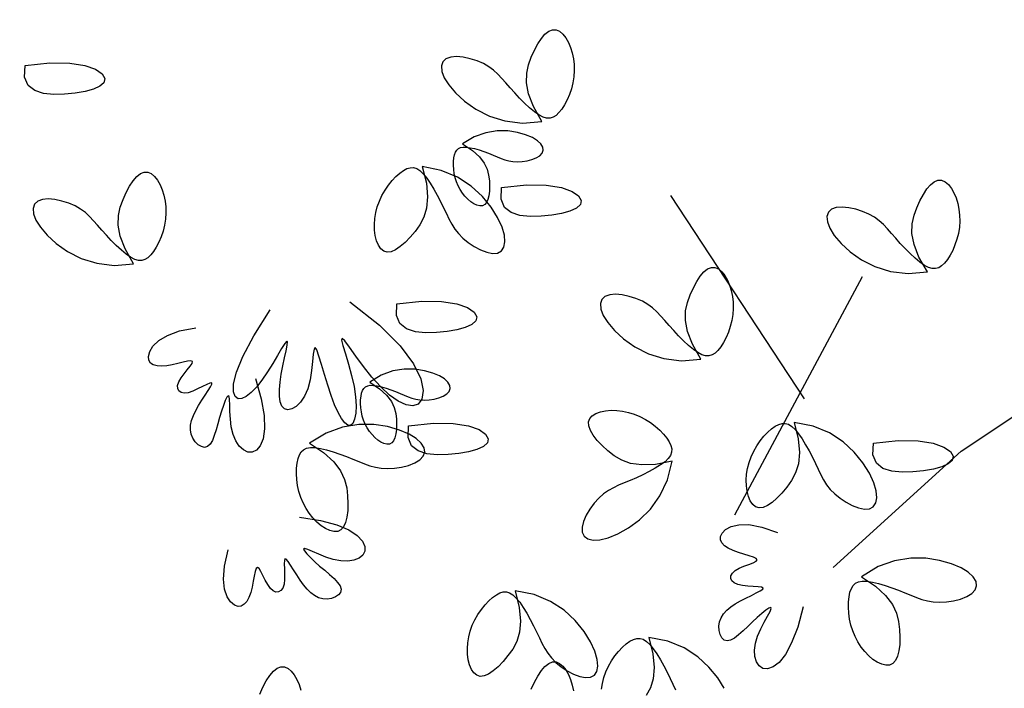
# Model space of a CAD drawing. Units: millimetres. Extents: x 2136350 to 2304550, y 201275 to 320075.
# Drawn here: x 2278901 to 2280212, y 226802 to 227692 of the extents above; entities that cross this region are included whole.
import ezdxf

# ---------------------------------------------------------------- set-up
doc = ezdxf.new("R2010")
doc.units = ezdxf.units.MM
doc.header["$LTSCALE"] = 400
doc.layers.add('T', color=3, linetype='Continuous')
doc.layers.add('TREE', color=6, linetype='Continuous')

# ---------------------------------------------------------------- blocks, each defined once
blk = doc.blocks.new('A$C10745546')
at = {"layer": 'TREE', "color": 74}
for points in [[(2047.4, 6128.2), (2060.7, 6151.4), (2068.4, 6171.5), (2071.5, 6188.8), (2071.2, 6203.9), (2068.3, 6217.2), (2064, 6229.2), (2059, 6240.2), (2053.7, 6250.1), (2048.1, 6258.5), (2042.4, 6265.3), (2036.6, 6270), (2030.7, 6272.3), (2025, 6272.2), (2019.6, 6269.8), (2014.4, 6265.5), (2009.7, 6259.6), (2005.6, 6252.4), (2002.2, 6244.4), (1999.5, 6235.8), (1997.7, 6226.8), (1996.6, 6217.5), (1996.5, 6208), (1997.1, 6198.4), (1998.6, 6188.8), (2000.9, 6179.5), (2004, 6170.5), (2007.6, 6162), (2011.6, 6154.3), (2016, 6147.6), (2020.4, 6142), (2025, 6137.7), (2029.6, 6134.8), (2034.5, 6133.3), (2039.8, 6133.4), (2045.5, 6135.1), (2051.9, 6138.4), (2059, 6143.4), (2066.6, 6149.7), (2074.4, 6157), (2082.3, 6164.9), (2090, 6173.1), (2097.2, 6181.1), (2103.8, 6188.8), (2110.1, 6195.9), (2116.5, 6202.5), (2123.2, 6208.6), (2130.7, 6214.1), (2139.3, 6219), (2149.3, 6223.4), (2160, 6226.8), (2171, 6229.2), (2181.4, 6230.1), (2190.7, 6229.4), (2198.1, 6226.8), (2203.1, 6222), (2205.3, 6215.3), (2204.6, 6206.8), (2200.9, 6196.8), (2193.8, 6185.5), (2183.1, 6173.1), (2168.9, 6160.1), (2151, 6147.5), (2129.8, 6136.7), (2105.3, 6129), (2077.8, 6125.7), (2047.4, 6128.2)], [(2859.9, 6216.2), (2820.9, 6220.1), (2789.6, 6219.7), (2765.8, 6216), (2749, 6210.1), (2738.7, 6203), (2734.6, 6195.7), (2736, 6189.1), (2742.2, 6183.5), (2752.4, 6178.9), (2765.7, 6175.2), (2781.1, 6172.5), (2797.8, 6170.9), (2814.8, 6170.5), (2831, 6172.1), (2844.9, 6176.6), (2855.2, 6184.8), (2860.7, 6197.7), (2859.9, 6216.2)], [(2171.9, 6092.9), (2156.3, 6082.4), (2145.2, 6072.3), (2137.8, 6062.4), (2133.3, 6052.9), (2131, 6043.7), (2129.9, 6034.8), (2129.6, 6026.4), (2129.8, 6018.5), (2130.7, 6011.5), (2132.1, 6005.5), (2134.3, 6000.7), (2137.2, 5997.4), (2140.8, 5995.7), (2145, 5995.4), (2149.6, 5996.5), (2154.4, 5998.8), (2159.2, 6002), (2163.9, 6005.9), (2168.2, 6010.5), (2172.2, 6015.5), (2175.8, 6021.1), (2178.8, 6026.9), (2181.4, 6033.1), (2183.5, 6039.6), (2185, 6046.2), (2185.9, 6052.8), (2186.2, 6059.2), (2186.1, 6065.3), (2185.5, 6070.9), (2184.5, 6075.8), (2183, 6079.9), (2181, 6083.1), (2178.4, 6085.6), (2175.1, 6087.2), (2170.9, 6087.9), (2165.9, 6087.8), (2159.9, 6086.9), (2153.2, 6085.4), (2146, 6083.3), (2138.5, 6080.8), (2131.2, 6078.1), (2124.1, 6075.3), (2117.6, 6072.6), (2111.4, 6070.1), (2105.4, 6067.9), (2099.3, 6066.2), (2092.9, 6065.1), (2085.9, 6064.7), (2078.4, 6065.1), (2070.5, 6066.3), (2062.9, 6068.3), (2056.1, 6071), (2050.5, 6074.3), (2046.7, 6078.3), (2045.1, 6082.8), (2045.8, 6087.7), (2048.9, 6092.8), (2054.4, 6097.9), (2062.3, 6102.8), (2072.9, 6107.2), (2085.9, 6110.9), (2101, 6113.2), (2117.7, 6113.3), (2135.4, 6110.5), (2153.7, 6103.9), (2171.9, 6092.9)], [(2235.4, 6057.1), (2228.9, 6031), (2227, 6009.6), (2228.6, 5992.1), (2233, 5977.7), (2239.4, 5965.7), (2246.8, 5955.3), (2254.5, 5946.1), (2262.3, 5938), (2270, 5931.4), (2277.3, 5926.4), (2284.2, 5923.5), (2290.5, 5922.8), (2295.9, 5924.4), (2300.6, 5928.2), (2304.4, 5933.8), (2307.3, 5940.7), (2309.3, 5948.7), (2310.4, 5957.4), (2310.7, 5966.4), (2310, 5975.6), (2308.5, 5984.8), (2306.1, 5994), (2302.8, 6003.1), (2298.8, 6011.8), (2294, 6020.2), (2288.7, 6028.1), (2282.9, 6035.2), (2276.9, 6041.5), (2270.9, 6046.9), (2265.1, 6051.1), (2259.6, 6054), (2254.4, 6055.5), (2249.3, 6055.6), (2244.2, 6054.1), (2239.1, 6050.9), (2233.9, 6045.9), (2228.4, 6039.2), (2222.8, 6031.1), (2217.2, 6021.9), (2211.8, 6012.2), (2206.6, 6002.3), (2201.8, 5992.6), (2197.5, 5983.4), (2193.4, 5974.9), (2189.1, 5966.8), (2184.2, 5959.1), (2178.5, 5951.8), (2171.6, 5944.7), (2163.1, 5937.8), (2153.7, 5931.6), (2143.8, 5926.4), (2134, 5922.6), (2124.9, 5920.8), (2117, 5921.4), (2111, 5924.6), (2107, 5930.4), (2105.3, 5938.8), (2106.3, 5949.4), (2110, 5962.2), (2116.9, 5977), (2127.1, 5993.5), (2140.9, 6010.4), (2158.4, 6026.6), (2179.9, 6040.6), (2205.5, 6051.2), (2235.4, 6057.1)], [(2689.5, 5904.5), (2702.7, 5927.7), (2710.4, 5947.8), (2713.6, 5965.1), (2713.2, 5980.2), (2710.4, 5993.5), (2706, 6005.5), (2701.1, 6016.5), (2695.8, 6026.4), (2690.2, 6034.8), (2684.5, 6041.6), (2678.6, 6046.3), (2672.8, 6048.6), (2667.1, 6048.5), (2661.6, 6046.1), (2656.5, 6041.8), (2651.8, 6035.9), (2647.6, 6028.7), (2644.2, 6020.7), (2641.6, 6012.1), (2639.7, 6003.1), (2638.7, 5993.8), (2638.5, 5984.3), (2639.2, 5974.7), (2640.7, 5965.1), (2643, 5955.8), (2646, 5946.8), (2649.6, 5938.3), (2653.7, 5930.6), (2658, 5923.9), (2662.5, 5918.3), (2667, 5914), (2671.7, 5911.1), (2676.5, 5909.6), (2681.8, 5909.7), (2687.6, 5911.4), (2694, 5914.7), (2701.1, 5919.7), (2708.6, 5926), (2716.5, 5933.3), (2724.4, 5941.2), (2732.1, 5949.4), (2739.3, 5957.4), (2745.9, 5965.1), (2752.2, 5972.2), (2758.5, 5978.8), (2765.2, 5984.9), (2772.7, 5990.4), (2781.4, 5995.3), (2791.3, 5999.7), (2802.1, 6003.1), (2813, 6005.5), (2823.5, 6006.4), (2832.7, 6005.7), (2840.1, 6003.1), (2845.1, 5998.3), (2847.4, 5991.6), (2846.7, 5983.1), (2842.9, 5973.1), (2835.8, 5961.8), (2825.2, 5949.4), (2810.9, 5936.4), (2793.1, 5923.8), (2771.8, 5913), (2747.4, 5905.3), (2719.9, 5902), (2689.5, 5904.5)], [(1441.1, 5891.6), (1454.4, 5914.9), (1462.1, 5935), (1465.3, 5952.3), (1464.9, 5967.4), (1462, 5980.7), (1457.7, 5992.6), (1452.7, 6003.6), (1447.4, 6013.5), (1441.9, 6022), (1436.1, 6028.7), (1430.3, 6033.4), (1424.5, 6035.8), (1418.7, 6035.7), (1413.3, 6033.3), (1408.1, 6029), (1403.4, 6023), (1399.3, 6015.9), (1395.9, 6007.9), (1393.2, 5999.3), (1391.4, 5990.3), (1390.4, 5980.9), (1390.2, 5971.4), (1390.8, 5961.9), (1392.3, 5952.3), (1394.6, 5943), (1397.7, 5934), (1401.3, 5925.5), (1405.3, 5917.8), (1409.7, 5911), (1414.1, 5905.4), (1418.7, 5901.1), (1423.3, 5898.2), (1428.2, 5896.8), (1433.5, 5896.9), (1439.2, 5898.6), (1445.6, 5901.9), (1452.7, 5906.9), (1460.3, 5913.2), (1468.2, 5920.5), (1476, 5928.4), (1483.7, 5936.6), (1490.9, 5944.6), (1497.5, 5952.2), (1503.8, 5959.4), (1510.2, 5966), (1516.9, 5972), (1524.4, 5977.6), (1533, 5982.5), (1543, 5986.8), (1553.8, 5990.3), (1564.7, 5992.6), (1575.1, 5993.6), (1584.4, 5992.9), (1591.8, 5990.2), (1596.8, 5985.5), (1599, 5978.8), (1598.4, 5970.3), (1594.6, 5960.3), (1587.5, 5949), (1576.9, 5936.6), (1562.6, 5923.5), (1544.7, 5910.9), (1523.5, 5900.1), (1499, 5892.4), (1471.5, 5889.2), (1441.1, 5891.6)], [(2110.7, 6024.4), (2071.7, 6028.3), (2040.5, 6027.9), (2016.7, 6024.2), (1999.8, 6018.3), (1989.5, 6011.2), (1985.4, 6003.9), (1986.8, 5997.4), (1993.1, 5991.7), (2003.2, 5987.1), (2016.5, 5983.4), (2031.9, 5980.7), (2048.6, 5979.1), (2065.6, 5978.7), (2081.8, 5980.3), (2095.7, 5984.8), (2106, 5993), (2111.5, 6005.9), (2110.7, 6024.4)], [(1844.9, 6011.8), (1634.7, 5692.2)], [(1543.4, 5883.9), (1744.4, 5509.5)], [(1797.4, 5754.6), (1810.7, 5777.9), (1818.4, 5798), (1821.6, 5815.3), (1821.2, 5830.4), (1818.3, 5843.7), (1814, 5855.6), (1809.1, 5866.6), (1803.8, 5876.5), (1798.2, 5885), (1792.4, 5891.7), (1786.6, 5896.4), (1780.8, 5898.8), (1775.1, 5898.7), (1769.6, 5896.3), (1764.4, 5892), (1759.7, 5886), (1755.6, 5878.9), (1752.2, 5870.9), (1749.5, 5862.3), (1747.7, 5853.3), (1746.7, 5843.9), (1746.5, 5834.4), (1747.1, 5824.9), (1748.6, 5815.3), (1751, 5806), (1754, 5797), (1757.6, 5788.5), (1761.7, 5780.8), (1766, 5774.1), (1770.5, 5768.4), (1775, 5764.1), (1779.6, 5761.2), (1784.5, 5759.8), (1789.8, 5759.9), (1795.6, 5761.6), (1801.9, 5764.9), (1809, 5769.9), (1816.6, 5776.2), (1824.5, 5783.5), (1832.4, 5791.4), (1840, 5799.6), (1847.2, 5807.6), (1853.9, 5815.2), (1860.2, 5822.4), (1866.5, 5829), (1873.2, 5835.1), (1880.7, 5840.6), (1889.3, 5845.5), (1899.3, 5849.8), (1910.1, 5853.3), (1921, 5855.6), (1931.5, 5856.6), (1940.7, 5855.9), (1948.1, 5853.2), (1953.1, 5848.5), (1955.3, 5841.8), (1954.7, 5833.3), (1950.9, 5823.3), (1943.8, 5812), (1933.2, 5799.6), (1918.9, 5786.5), (1901, 5774), (1879.8, 5763.1), (1855.4, 5755.4), (1827.9, 5752.2), (1797.4, 5754.6)], [(2275.2, 5841.7), (2236.1, 5845.6), (2204.9, 5845.3), (2181.1, 5841.6), (2164.3, 5835.6), (2154, 5828.5), (2149.8, 5821.2), (2151.3, 5814.7), (2157.5, 5809.1), (2167.7, 5804.4), (2180.9, 5800.7), (2196.3, 5798.1), (2213, 5796.5), (2230.1, 5796.1), (2246.2, 5797.7), (2260.1, 5802.1), (2270.5, 5810.4), (2275.9, 5823.2), (2275.2, 5841.7)], [(2349.1, 5844.9), (2302.6, 5808.1), (2270, 5775.4), (2249, 5747.2), (2237.8, 5723.7), (2234.1, 5705.2), (2236, 5691.9), (2241.6, 5683.9), (2250.1, 5681), (2260.8, 5682.6), (2273.3, 5688.5), (2286.8, 5698.1), (2300.8, 5711), (2314.7, 5726.5), (2327.9, 5743.2), (2339.7, 5759.4), (2349.7, 5773.3), (2357.1, 5783.2), (2361.4, 5787.3), (2362.2, 5784.6), (2360.2, 5775.9), (2356.3, 5762.7), (2351.5, 5746.7), (2346.6, 5729.1), (2342.6, 5711.7), (2340.2, 5695.6), (2339.5, 5681.4), (2340.1, 5669.5), (2341.9, 5660.1), (2344.8, 5653.6), (2348.4, 5650.5), (2352.6, 5650.8), (2357.4, 5654.4), (2362.4, 5661.2), (2367.8, 5670.7), (2373.2, 5682.9), (2378.7, 5697.3), (2384, 5713.5), (2389, 5730.3), (2393.7, 5746.2), (2397.8, 5759.5), (2401.3, 5769), (2403.9, 5772.9), (2405.6, 5770.4), (2406.9, 5762.5), (2408, 5750.8), (2409.5, 5736.7), (2411.8, 5722), (2415.4, 5708.1), (2420.5, 5696.3), (2426.7, 5687.1), (2433.5, 5680.3), (2440.4, 5676.3), (2446.8, 5674.9), (2452.2, 5676.4), (2456.1, 5680.6), (2458.6, 5687.4), (2459.8, 5696.2), (2459.9, 5706.7), (2459, 5718.5), (2457.2, 5731.1), (2454.8, 5744.2), (2452.1, 5756.7), (2449.6, 5767.9), (2447.9, 5776.6), (2447.4, 5782), (2448.6, 5783), (2451.7, 5779.1), (2456.7, 5771.1), (2463.1, 5760.2), (2470.6, 5747.6), (2478.9, 5734.4), (2487.5, 5721.8), (2496.1, 5710.8), (2504.4, 5702.1), (2512.2, 5695.8), (2519.2, 5692.5), (2525.1, 5692.4), (2529.6, 5695.8), (2532.4, 5703.4), (2532.1, 5715.8), (2527.6, 5733.9), (2517.4, 5758.7), (2500.1, 5791.1), (2474.5, 5832)], [(2497.5, 5724), (2488.5, 5692), (2484.1, 5665.8), (2483.4, 5645.1), (2485.7, 5629.4), (2490.2, 5618.3), (2496.1, 5611.4), (2502.8, 5608.3), (2509.8, 5608.6), (2516.7, 5611.9), (2523.1, 5617.9), (2528.7, 5626.2), (2533, 5636.4), (2535.7, 5648), (2537.2, 5660.3), (2537.9, 5672.2), (2538.2, 5682.7), (2538.5, 5691), (2539.1, 5696), (2540.6, 5697.1), (2542.6, 5694.7), (2545.2, 5689.4), (2548, 5681.9), (2551, 5672.9), (2554, 5663.1), (2556.8, 5653), (2559.5, 5643.3), (2562.4, 5634.4), (2565.5, 5626.7), (2569, 5620.8), (2573.1, 5617.1), (2577.8, 5615.9), (2582.8, 5617.1), (2587.8, 5620.1), (2592.4, 5624.7), (2596.2, 5630.4), (2598.8, 5636.8), (2599.9, 5643.6), (2599.6, 5650.7), (2598.1, 5658.1), (2595.4, 5665.8), (2591.7, 5673.7), (2587.1, 5681.8), (2582, 5690), (2576.7, 5697.9), (2571.9, 5705.1), (2568.2, 5711.1), (2566.2, 5715.3), (2566.4, 5717.4), (2569.3, 5717.1), (2574.4, 5714.9), (2581.1, 5711.5), (2588.6, 5707.7), (2596.3, 5704.2), (2603.5, 5701.9), (2609.7, 5701.2), (2614.7, 5702.2), (2618.2, 5704.6), (2620, 5708.3), (2620.2, 5713.1), (2618.4, 5718.7), (2614.8, 5725), (2610, 5731.5), (2604.9, 5737.8), (2600.4, 5743.5), (2597.5, 5747.9), (2596.9, 5750.8), (2599.3, 5751.9), (2604.4, 5751.4), (2611.3, 5749.8), (2619.6, 5747.7), (2628.5, 5745.7), (2637.3, 5744.1), (2645.4, 5743.4), (2652.5, 5743.9), (2658.4, 5745.5), (2662.8, 5748.5), (2665.4, 5753), (2665.9, 5758.9), (2664, 5766.5), (2658.9, 5774.9), (2649.9, 5783.7), (2636.2, 5791.9), (2617, 5798.9), (2591.4, 5804)], [(2318.1, 5718.4), (2302.5, 5708), (2291.4, 5697.8), (2284, 5688), (2279.5, 5678.4), (2277.1, 5669.2), (2276.1, 5660.4), (2275.8, 5651.9), (2276, 5644.1), (2276.8, 5637), (2278.3, 5631), (2280.5, 5626.2), (2283.4, 5622.9), (2287, 5621.2), (2291.2, 5621), (2295.8, 5622.1), (2300.6, 5624.3), (2305.4, 5627.5), (2310.1, 5631.5), (2314.4, 5636), (2318.4, 5641.1), (2321.9, 5646.6), (2325, 5652.5), (2327.6, 5658.7), (2329.7, 5665.1), (2331.1, 5671.7), (2332, 5678.3), (2332.4, 5684.7), (2332.3, 5690.8), (2331.7, 5696.4), (2330.7, 5701.3), (2329.2, 5705.4), (2327.2, 5708.7), (2324.6, 5711.1), (2321.2, 5712.7), (2317.1, 5713.5), (2312.1, 5713.4), (2306.1, 5712.5), (2299.3, 5710.9), (2292.1, 5708.8), (2284.7, 5706.3), (2277.4, 5703.6), (2270.3, 5700.8), (2263.8, 5698.1), (2257.6, 5695.6), (2251.6, 5693.5), (2245.5, 5691.8), (2239.1, 5690.7), (2232.1, 5690.3), (2224.5, 5690.7), (2216.7, 5691.9), (2209.1, 5693.8), (2202.3, 5696.5), (2196.7, 5699.9), (2192.9, 5703.8), (2191.3, 5708.4), (2192, 5713.3), (2195, 5718.4), (2200.5, 5723.5), (2208.5, 5728.3), (2219, 5732.7), (2232.1, 5736.4), (2247.2, 5738.7), (2263.9, 5738.9), (2281.6, 5736), (2299.8, 5729.5), (2318.1, 5718.4)], [(1589.1, 5427.3), (1388.1, 5610), (1278.4, 5683)], [(1842.5, 5594.5), (1868.8, 5589.2), (1890.2, 5588.3), (1907.7, 5590.8), (1921.8, 5595.9), (1933.5, 5602.8), (1943.5, 5610.7), (1952.4, 5618.9), (1960.1, 5627), (1966.4, 5635), (1970.9, 5642.6), (1973.6, 5649.6), (1974, 5655.9), (1972, 5661.3), (1968, 5665.7), (1962.3, 5669.2), (1955.2, 5671.8), (1947.1, 5673.5), (1938.4, 5674.2), (1929.4, 5674), (1920.3, 5672.9), (1911.1, 5670.9), (1902, 5668.1), (1893.2, 5664.4), (1884.6, 5660), (1876.5, 5654.8), (1868.9, 5649.1), (1862, 5643), (1856, 5636.7), (1850.9, 5630.4), (1847, 5624.4), (1844.4, 5618.8), (1843.1, 5613.4), (1843.3, 5608.4), (1845, 5603.4), (1848.5, 5598.4), (1853.6, 5593.4), (1860.6, 5588.3), (1869, 5583.1), (1878.4, 5577.9), (1888.4, 5573), (1898.6, 5568.3), (1908.5, 5564), (1917.8, 5560.1), (1926.6, 5556.4), (1934.9, 5552.5), (1942.7, 5548), (1950.3, 5542.7), (1957.8, 5536.1), (1965, 5528), (1971.7, 5518.8), (1977.4, 5509.2), (1981.6, 5499.6), (1983.9, 5490.6), (1983.7, 5482.7), (1980.8, 5476.5), (1975.1, 5472.2), (1966.8, 5470.2), (1956.2, 5470.6), (1943.2, 5473.8), (1928.1, 5479.9), (1911.2, 5489.4), (1893.6, 5502.3), (1876.6, 5519), (1861.6, 5539.8), (1849.8, 5564.8), (1842.5, 5594.5)], [(1650.7, 5655.2), (1644.2, 5629.2), (1642.2, 5607.8), (1643.9, 5590.3), (1648.3, 5575.9), (1654.7, 5563.8), (1662.1, 5553.5), (1669.8, 5544.2), (1677.6, 5536.1), (1685.3, 5529.5), (1692.6, 5524.6), (1699.5, 5521.6), (1705.8, 5520.9), (1711.2, 5522.6), (1715.8, 5526.4), (1719.6, 5531.9), (1722.6, 5538.9), (1724.6, 5546.9), (1725.7, 5555.5), (1725.9, 5564.5), (1725.3, 5573.7), (1723.7, 5583), (1721.3, 5592.2), (1718.1, 5601.2), (1714.1, 5610), (1709.3, 5618.4), (1704, 5626.2), (1698.2, 5633.4), (1692.2, 5639.7), (1686.2, 5645), (1680.4, 5649.2), (1674.9, 5652.1), (1669.6, 5653.7), (1664.5, 5653.7), (1659.5, 5652.2), (1654.4, 5649), (1649.1, 5644.1), (1643.7, 5637.4), (1638.1, 5629.3), (1632.5, 5620.1), (1627, 5610.3), (1621.9, 5600.4), (1617.1, 5590.7), (1612.8, 5581.6), (1608.6, 5573), (1604.3, 5564.9), (1599.5, 5557.3), (1593.8, 5549.9), (1586.8, 5542.8), (1578.4, 5536), (1569, 5529.7), (1559.1, 5524.5), (1549.3, 5520.8), (1540.2, 5519), (1532.3, 5519.5), (1526.2, 5522.7), (1522.3, 5528.6), (1520.6, 5536.9), (1521.5, 5547.6), (1525.3, 5560.4), (1532.2, 5575.2), (1542.4, 5591.6), (1556.2, 5608.6), (1573.7, 5624.7), (1595.1, 5638.7), (1620.7, 5649.3), (1650.7, 5655.2)], [(2256.9, 5649.9), (2217.9, 5653.9), (2186.6, 5653.5), (2162.8, 5649.8), (2146, 5643.9), (2135.7, 5636.7), (2131.6, 5629.4), (2133, 5622.9), (2139.2, 5617.3), (2149.4, 5612.6), (2162.7, 5608.9), (2178.1, 5606.3), (2194.8, 5604.7), (2211.8, 5604.3), (2228, 5605.9), (2241.9, 5610.3), (2252.2, 5618.6), (2257.7, 5631.5), (2256.9, 5649.9)], [(2412.7, 5622.7), (2390.5, 5607.8), (2374.6, 5593.3), (2364, 5579.2), (2357.6, 5565.6), (2354.2, 5552.4), (2352.8, 5539.8), (2352.3, 5527.7), (2352.6, 5516.5), (2353.8, 5506.4), (2355.9, 5497.8), (2359, 5491), (2363.2, 5486.3), (2368.3, 5483.9), (2374.3, 5483.6), (2380.9, 5485.1), (2387.7, 5488.3), (2394.6, 5492.9), (2401.3, 5498.5), (2407.5, 5505), (2413.1, 5512.3), (2418.2, 5520.1), (2422.6, 5528.6), (2426.3, 5537.4), (2429.3, 5546.6), (2431.4, 5556), (2432.7, 5565.4), (2433.2, 5574.6), (2433, 5583.3), (2432.2, 5591.3), (2430.7, 5598.3), (2428.6, 5604.2), (2425.7, 5608.8), (2422, 5612.3), (2417.2, 5614.6), (2411.3, 5615.7), (2404.1, 5615.5), (2395.6, 5614.3), (2386, 5612), (2375.7, 5609), (2365.1, 5605.4), (2354.6, 5601.6), (2344.5, 5597.6), (2335.2, 5593.7), (2326.4, 5590.2), (2317.8, 5587.1), (2309, 5584.7), (2299.8, 5583.1), (2289.9, 5582.5), (2279.1, 5583.1), (2267.9, 5584.8), (2257.1, 5587.6), (2247.3, 5591.4), (2239.3, 5596.2), (2233.9, 5601.9), (2231.6, 5608.4), (2232.6, 5615.4), (2236.9, 5622.7), (2244.8, 5629.9), (2256.2, 5636.9), (2271.2, 5643.2), (2289.9, 5648.5), (2311.4, 5651.8), (2335.3, 5651.9), (2360.6, 5647.9), (2386.7, 5638.5), (2412.7, 5622.7)], [(1526, 5622.5), (1487, 5626.5), (1455.7, 5626.1), (1431.9, 5622.4), (1415.1, 5616.5), (1404.8, 5609.3), (1400.6, 5602.1), (1402.1, 5595.5), (1408.3, 5589.9), (1418.5, 5585.2), (1431.7, 5581.5), (1447.2, 5578.9), (1463.9, 5577.3), (1480.9, 5576.9), (1497, 5578.5), (1511, 5582.9), (1521.3, 5591.2), (1526.8, 5604.1), (1526, 5622.5)], [(2428.4, 5506.4), (2395.6, 5501.1), (2370, 5494.1), (2350.9, 5486.1), (2337.6, 5477.4), (2329.4, 5468.7), (2325.6, 5460.4), (2325.6, 5453), (2328.8, 5446.8), (2334.7, 5441.9), (2342.8, 5438.6), (2352.7, 5437), (2363.7, 5437.4), (2375.4, 5439.8), (2387.2, 5443.6), (2398.3, 5447.9), (2408, 5452.1), (2415.6, 5455.3), (2420.5, 5456.8), (2422, 5456), (2420.7, 5453.1), (2417, 5448.6), (2411.4, 5442.8), (2404.4, 5436.3), (2396.8, 5429.5), (2388.8, 5422.8), (2381.1, 5416.2), (2374.2, 5409.9), (2368.6, 5403.8), (2364.6, 5398.2), (2363, 5392.9), (2363.9, 5388.1), (2367.1, 5384), (2372, 5380.8), (2378.1, 5378.5), (2384.8, 5377.5), (2391.7, 5377.8), (2398.4, 5379.7), (2404.7, 5382.9), (2410.8, 5387.4), (2416.6, 5393.1), (2422.2, 5399.7), (2427.6, 5407.3), (2432.9, 5415.4), (2437.9, 5423.5), (2442.5, 5430.9), (2446.3, 5436.7), (2449.3, 5440.4), (2451.3, 5441), (2452.3, 5438.2), (2452.4, 5432.7), (2452.1, 5425.2), (2451.8, 5416.8), (2451.9, 5408.4), (2452.8, 5400.8), (2454.8, 5394.9), (2457.7, 5390.8), (2461.4, 5388.7), (2465.6, 5388.5), (2469.9, 5390.4), (2474.3, 5394.3), (2478.5, 5400.3), (2482.4, 5407.4), (2486, 5414.6), (2489.2, 5421), (2492.1, 5425.6), (2494.4, 5427.4), (2496.4, 5425.6), (2498, 5420.8), (2499.6, 5413.8), (2501.2, 5405.5), (2503, 5396.5), (2505.2, 5387.9), (2508, 5380.2), (2511.4, 5373.9), (2515.4, 5369.3), (2520, 5366.5), (2525.1, 5366.1), (2530.7, 5368.1), (2536.8, 5373), (2542.3, 5381.1), (2546.5, 5392.9), (2548.2, 5408.8), (2546.5, 5429.3), (2540.4, 5454.7)], [(1636.5, 5365.6), (1645, 5333.4), (1654.5, 5308.7), (1664.4, 5290.5), (1674.3, 5278.1), (1683.8, 5270.8), (1692.4, 5267.9), (1699.8, 5268.6), (1705.7, 5272.4), (1709.9, 5278.8), (1712.4, 5287.2), (1713, 5297.1), (1711.5, 5308.1), (1708, 5319.5), (1703, 5330.9), (1697.6, 5341.4), (1692.5, 5350.7), (1688.5, 5357.9), (1686.6, 5362.6), (1687.2, 5364.3), (1690.2, 5363.2), (1695.1, 5360), (1701.4, 5355), (1708.5, 5348.7), (1716.1, 5341.8), (1723.6, 5334.5), (1730.9, 5327.5), (1737.9, 5321.3), (1744.4, 5316.3), (1750.5, 5312.9), (1755.9, 5311.8), (1760.5, 5313.2), (1764.3, 5316.8), (1767, 5321.9), (1768.7, 5328.2), (1769, 5335), (1768, 5341.9), (1765.5, 5348.3), (1761.7, 5354.3), (1756.6, 5359.9), (1750.3, 5365.1), (1743.2, 5370), (1735.1, 5374.7), (1726.5, 5379.2), (1717.9, 5383.3), (1710.2, 5387.1), (1704, 5390.4), (1700.1, 5393), (1699.2, 5394.9), (1701.9, 5396.1), (1707.4, 5396.8), (1714.8, 5397.2), (1723.2, 5397.8), (1731.6, 5398.7), (1739.1, 5400.4), (1744.8, 5402.9), (1748.5, 5406.3), (1750.3, 5410.1), (1750, 5414.3), (1747.7, 5418.5), (1743.4, 5422.4), (1737, 5426), (1729.6, 5429.2), (1722, 5432), (1715.3, 5434.6), (1710.5, 5437), (1708.5, 5439.2), (1710.1, 5441.3), (1714.7, 5443.4), (1721.5, 5445.6), (1729.6, 5448), (1738.3, 5450.7), (1746.7, 5453.8), (1754.1, 5457.4), (1760, 5461.4), (1764.2, 5465.8), (1766.5, 5470.6), (1766.4, 5475.7), (1763.8, 5481.2), (1758.4, 5486.7), (1749.7, 5491.4), (1737.6, 5494.4), (1721.6, 5494.5), (1701.4, 5490.8), (1676.8, 5482.2)], [(1544.8, 5412.7), (1522.5, 5397.8), (1506.7, 5383.3), (1496.1, 5369.2), (1489.7, 5355.5), (1486.3, 5342.4), (1484.8, 5329.7), (1484.3, 5317.7), (1484.6, 5306.4), (1485.8, 5296.4), (1488, 5287.8), (1491.1, 5281), (1495.2, 5276.2), (1500.4, 5273.8), (1506.4, 5273.5), (1512.9, 5275.1), (1519.8, 5278.3), (1526.6, 5282.8), (1533.3, 5288.4), (1539.5, 5295), (1545.2, 5302.2), (1550.3, 5310.1), (1554.7, 5318.5), (1558.4, 5327.4), (1561.3, 5336.6), (1563.4, 5346), (1564.7, 5355.4), (1565.3, 5364.6), (1565.1, 5373.3), (1564.2, 5381.2), (1562.8, 5388.3), (1560.6, 5394.1), (1557.8, 5398.8), (1554, 5402.3), (1549.3, 5404.5), (1543.4, 5405.6), (1536.2, 5405.5), (1527.6, 5404.2), (1518, 5401.9), (1507.7, 5398.9), (1497.1, 5395.4), (1486.6, 5391.5), (1476.6, 5387.5), (1467.2, 5383.7), (1458.4, 5380.1), (1449.8, 5377), (1441.1, 5374.6), (1431.9, 5373), (1422, 5372.5), (1411.1, 5373), (1399.9, 5374.8), (1389.1, 5377.6), (1379.3, 5381.4), (1371.4, 5386.2), (1365.9, 5391.8), (1363.6, 5398.3), (1364.6, 5405.3), (1369, 5412.6), (1376.8, 5419.9), (1388.2, 5426.8), (1403.3, 5433.1), (1421.9, 5438.4), (1443.5, 5441.7), (1467.3, 5441.9), (1492.6, 5437.8), (1518.7, 5428.5), (1544.8, 5412.7)], [(2089.2, 5390.3), (2082.8, 5364.3), (2080.8, 5342.9), (2082.4, 5325.4), (2086.9, 5311), (2093.2, 5299), (2100.6, 5288.6), (2108.4, 5279.4), (2116.1, 5271.3), (2123.8, 5264.7), (2131.2, 5259.7), (2138.1, 5256.8), (2144.3, 5256), (2149.8, 5257.7), (2154.4, 5261.5), (2158.2, 5267.1), (2161.1, 5274), (2163.1, 5282), (2164.3, 5290.7), (2164.5, 5299.7), (2163.8, 5308.9), (2162.3, 5318.1), (2159.9, 5327.3), (2156.7, 5336.4), (2152.6, 5345.1), (2147.9, 5353.5), (2142.5, 5361.4), (2136.7, 5368.5), (2130.8, 5374.8), (2124.8, 5380.2), (2118.9, 5384.4), (2113.4, 5387.3), (2108.2, 5388.8), (2103.1, 5388.9), (2098, 5387.4), (2092.9, 5384.2), (2087.7, 5379.2), (2082.2, 5372.5), (2076.6, 5364.4), (2071, 5355.2), (2065.6, 5345.5), (2060.4, 5335.6), (2055.6, 5325.9), (2051.3, 5316.7), (2047.2, 5308.2), (2042.9, 5300.1), (2038.1, 5292.4), (2032.3, 5285.1), (2025.4, 5278), (2017, 5271.1), (2007.5, 5264.9), (1997.6, 5259.7), (1987.8, 5255.9), (1978.7, 5254.1), (1970.9, 5254.6), (1964.8, 5257.9), (1960.8, 5263.7), (1959.2, 5272.1), (1960.1, 5282.7), (1963.9, 5295.5), (1970.7, 5310.3), (1981, 5326.8), (1994.7, 5343.7), (2012.2, 5359.9), (2033.7, 5373.9), (2059.3, 5384.5), (2089.2, 5390.3)], [(1879.1, 5317.3), (1872.6, 5291.3), (1870.6, 5269.9), (1872.3, 5252.3), (1876.7, 5237.9), (1883.1, 5225.9)], [(1953.7, 5235.8), (1952.1, 5245), (1949.8, 5254.2), (1946.5, 5263.3), (1942.5, 5272.1), (1937.7, 5280.4), (1932.4, 5288.3), (1926.6, 5295.4), (1920.6, 5301.8), (1914.6, 5307.1), (1908.8, 5311.3), (1903.3, 5314.2), (1898, 5315.7), (1892.9, 5315.8), (1887.9, 5314.3), (1882.8, 5311.1), (1877.5, 5306.2), (1872.1, 5299.5), (1866.5, 5291.3), (1860.9, 5282.2), (1855.4, 5272.4), (1850.3, 5262.5), (1845.5, 5252.8), (1841.2, 5243.7), (1837.1, 5235.1)], [(1760.6, 5237.3), (1770.8, 5253.7), (1784.6, 5270.6), (1802.1, 5286.8), (1823.6, 5300.8), (1849.2, 5311.4), (1879.1, 5317.3)], [(2064, 5235.7), (2059, 5246.8), (2053.7, 5256.6), (2048.1, 5265.1), (2042.4, 5271.8), (2036.6, 5276.5), (2030.7, 5278.9), (2025, 5278.8), (2019.6, 5276.4), (2014.4, 5272.1), (2009.7, 5266.2), (2005.6, 5259), (2002.2, 5251), (1999.5, 5242.4), (1997.7, 5233.4)], [(2490.9, 5227.9), (2486, 5238.9), (2480.7, 5248.8), (2475.1, 5257.2), (2469.4, 5264), (2463.5, 5268.7), (2457.7, 5271), (2452, 5270.9), (2446.5, 5268.5), (2441.4, 5264.2), (2436.7, 5258.3), (2432.5, 5251.1), (2429.1, 5243.1), (2426.5, 5234.5)]]:
    blk.add_lwpolyline(points, dxfattribs=at)

msp = doc.modelspace()

# ---------------------------------------------------------------- block references
at = {"layer": 'T', "xscale": -0.8470000000670552, "yscale": 0.8470000000088476, "zscale": 0.8470000000000001}
msp.add_blockref('A$C10745546', (2281330.5, 222366.3), dxfattribs=at)

doc.saveas('drawing.dxf')
